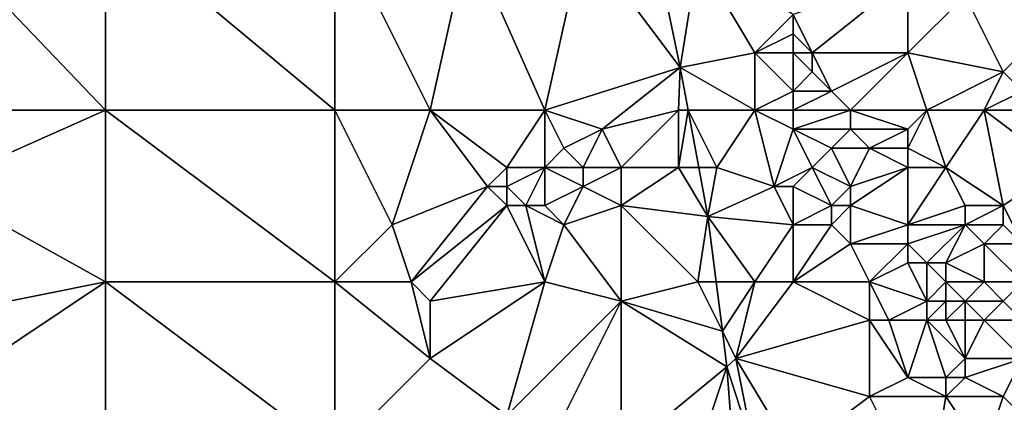
# Model space of a CAD drawing. Units: metres. Extents: x 73750 to 74375, y 348000 to 348500.
# Drawn here: x 73900 to 73951, y 348234 to 348254 of the extents above; entities that cross this region are included whole.
import ezdxf

# ---------------------------------------------------------------- set-up
doc = ezdxf.new("R2010")
doc.units = ezdxf.units.M
doc.layers.add('Terrain', color=15, linetype='Continuous')

msp = doc.modelspace()

# ---------------------------------------------------------------- linework, layer by layer
at = {"layer": 'Terrain'}
for points in [[(73904, 348249, 257.07), (73894.075, 348259.358, 256.72), (73893, 348249, 257.17), (73904, 348249, 257.07)], [(73904, 348249, 257.07), (73904, 348259, 257.07), (73894.075, 348259.358, 256.72), (73904, 348249, 257.07)], [(73904, 348249, 257.07), (73916, 348249, 257.07), (73904, 348259, 257.07), (73904, 348249, 257.07)], [(73916, 348249, 257.07), (73916, 348259, 257.07), (73904, 348259, 257.07), (73916, 348249, 257.07)], [(73916, 348249, 257.07), (73921, 348249, 257.09), (73916, 348259, 257.07), (73916, 348249, 257.07)], [(73921, 348249, 257.09), (73923, 348258, 257.18), (73916, 348259, 257.07), (73921, 348249, 257.09)], [(73929, 348258, 256.87), (73934.087, 348251.231, 256.812), (73932.543, 348258.638, 256.823), (73929, 348258, 256.87)], [(73935, 348257, 256.9), (73932.543, 348258.638, 256.823), (73934.087, 348251.231, 256.812), (73935, 348257, 256.9)], [(73927, 348249, 256.84), (73923, 348258, 257.18), (73921, 348249, 257.09), (73927, 348249, 256.84)], [(73927, 348249, 256.84), (73929, 348258, 256.87), (73923, 348258, 257.18), (73927, 348249, 256.84)], [(73927, 348249, 256.84), (73934.087, 348251.231, 256.812), (73929, 348258, 256.87), (73927, 348249, 256.84)], [(73938, 348252, 256.99), (73935, 348257, 256.9), (73934.087, 348251.231, 256.812), (73938, 348252, 256.99)], [(73940, 348254, 257.12), (73935, 348257, 256.9), (73938, 348252, 256.99), (73940, 348254, 257.12)], [(73946, 348256, 256.87), (73940, 348254, 257.12), (73941, 348252, 257.32), (73946, 348256, 256.87)], [(73946, 348256, 256.87), (73941, 348252, 257.32), (73946, 348252, 256.88), (73946, 348256, 256.87)], [(73946, 348256, 256.87), (73946, 348252, 256.88), (73949, 348255, 256.77), (73946, 348256, 256.87)], [(73949, 348255, 256.77), (73946, 348252, 256.88), (73951, 348251, 256.96), (73949, 348255, 256.77)], [(73949, 348255, 256.77), (73951, 348251, 256.96), (73954, 348254, 256.77), (73949, 348255, 256.77)], [(73940, 348254, 257.12), (73938, 348252, 256.99), (73940, 348253, 257.22), (73940, 348254, 257.12)], [(73940, 348254, 257.12), (73940, 348253, 257.22), (73941, 348252, 257.32), (73940, 348254, 257.12)], [(73954, 348254, 256.77), (73951, 348251, 256.96), (73952, 348250, 256.83), (73954, 348254, 256.77)], [(73940, 348253, 257.22), (73938, 348252, 256.99), (73940, 348252, 257.31), (73940, 348253, 257.22)], [(73940, 348253, 257.22), (73940, 348252, 257.31), (73941, 348252, 257.32), (73940, 348253, 257.22)], [(73938, 348249, 256.83), (73938, 348252, 256.99), (73934.087, 348251.231, 256.812), (73938, 348249, 256.83)], [(73938, 348249, 256.83), (73940, 348250, 257.19), (73938, 348252, 256.99), (73938, 348249, 256.83)], [(73938, 348252, 256.99), (73940, 348250, 257.19), (73940, 348252, 257.31), (73938, 348252, 256.99)], [(73940, 348252, 257.31), (73940, 348250, 257.19), (73941, 348251, 257.32), (73940, 348252, 257.31)], [(73940, 348252, 257.31), (73941, 348251, 257.32), (73941, 348252, 257.32), (73940, 348252, 257.31)], [(73941, 348252, 257.32), (73941, 348251, 257.32), (73942, 348250, 257.09), (73941, 348252, 257.32)], [(73941, 348252, 257.32), (73942, 348250, 257.09), (73946, 348252, 256.88), (73941, 348252, 257.32)], [(73943, 348249, 257.06), (73946, 348252, 256.88), (73942, 348250, 257.09), (73943, 348249, 257.06)], [(73943, 348249, 257.06), (73947, 348249, 257.08), (73946, 348252, 256.88), (73943, 348249, 257.06)], [(73947, 348249, 257.08), (73951, 348251, 256.96), (73946, 348252, 256.88), (73947, 348249, 257.08)], [(73927, 348249, 256.84), (73930, 348248, 256.77), (73934.087, 348251.231, 256.812), (73927, 348249, 256.84)], [(73934, 348249, 256.96), (73934.087, 348251.231, 256.812), (73930, 348248, 256.77), (73934, 348249, 256.96)], [(73934, 348249, 256.96), (73934.502, 348249, 256.802), (73934.087, 348251.231, 256.812), (73934, 348249, 256.96)], [(73938, 348249, 256.83), (73934.087, 348251.231, 256.812), (73934.502, 348249, 256.802), (73938, 348249, 256.83)], [(73941, 348251, 257.32), (73940, 348250, 257.19), (73942, 348250, 257.09), (73941, 348251, 257.32)], [(73947, 348249, 257.08), (73950, 348249, 256.86), (73951, 348251, 256.96), (73947, 348249, 257.08)], [(73950, 348249, 256.86), (73952, 348250, 256.83), (73951, 348251, 256.96), (73950, 348249, 256.86)], [(73938, 348249, 256.83), (73940, 348249, 256.96), (73940, 348250, 257.19), (73938, 348249, 256.83)], [(73940, 348249, 256.96), (73943, 348249, 257.06), (73942, 348250, 257.09), (73940, 348249, 256.96)], [(73940, 348249, 256.96), (73942, 348250, 257.09), (73940, 348250, 257.19), (73940, 348249, 256.96)], [(73950, 348249, 256.86), (73954, 348249, 257.01), (73952, 348250, 256.83), (73950, 348249, 256.86)], [(73904, 348249, 257.07), (73893, 348249, 257.17), (73895, 348245, 257.19), (73904, 348249, 257.07)], [(73904, 348240, 257.07), (73904, 348249, 257.07), (73895, 348245, 257.19), (73904, 348240, 257.07)], [(73904, 348240, 257.07), (73916, 348240, 257.13), (73904, 348249, 257.07), (73904, 348240, 257.07)], [(73916, 348240, 257.13), (73916, 348249, 257.07), (73904, 348249, 257.07), (73916, 348240, 257.13)], [(73916, 348240, 257.13), (73919, 348243, 257.05), (73916, 348249, 257.07), (73916, 348240, 257.13)], [(73916, 348249, 257.07), (73919, 348243, 257.05), (73921, 348249, 257.09), (73916, 348249, 257.07)], [(73921, 348249, 257.09), (73919, 348243, 257.05), (73924, 348245, 257.06), (73921, 348249, 257.09)], [(73921, 348249, 257.09), (73924, 348245, 257.06), (73925, 348246, 256.86), (73921, 348249, 257.09)], [(73927, 348249, 256.84), (73921, 348249, 257.09), (73925, 348246, 256.86), (73927, 348249, 256.84)], [(73927, 348249, 256.84), (73925, 348246, 256.86), (73927, 348246, 256.83), (73927, 348249, 256.84)], [(73927, 348249, 256.84), (73927, 348246, 256.83), (73928, 348247, 256.93), (73927, 348249, 256.84)], [(73927, 348249, 256.84), (73928, 348247, 256.93), (73930, 348248, 256.77), (73927, 348249, 256.84)], [(73934, 348249, 256.96), (73930, 348248, 256.77), (73931, 348246, 256.88), (73934, 348249, 256.96)], [(73934, 348249, 256.96), (73931, 348246, 256.88), (73934, 348246, 257.03), (73934, 348249, 256.96)], [(73934, 348249, 256.96), (73934, 348246, 257.03), (73934.502, 348249, 256.802), (73934, 348249, 256.96)], [(73934, 348246, 257.03), (73935.059, 348246, 256.789), (73934.502, 348249, 256.802), (73934, 348246, 257.03)], [(73936, 348246, 257.08), (73934.502, 348249, 256.802), (73935.059, 348246, 256.789), (73936, 348246, 257.08)], [(73938, 348249, 256.83), (73934.502, 348249, 256.802), (73936, 348246, 257.08), (73938, 348249, 256.83)], [(73938, 348249, 256.83), (73936, 348246, 257.08), (73939, 348245, 256.86), (73938, 348249, 256.83)], [(73938, 348249, 256.83), (73939, 348245, 256.86), (73940, 348248, 257.07), (73938, 348249, 256.83)], [(73938, 348249, 256.83), (73940, 348248, 257.07), (73940, 348249, 256.96), (73938, 348249, 256.83)], [(73940, 348249, 256.96), (73940, 348248, 257.07), (73943, 348249, 257.06), (73940, 348249, 256.96)], [(73943, 348249, 257.06), (73940, 348248, 257.07), (73943, 348248, 257.16), (73943, 348249, 257.06)], [(73943, 348249, 257.06), (73946, 348248, 256.95), (73947, 348249, 257.08), (73943, 348249, 257.06)], [(73943, 348249, 257.06), (73943, 348248, 257.16), (73946, 348248, 256.95), (73943, 348249, 257.06)], [(73947, 348249, 257.08), (73946, 348248, 256.95), (73946, 348247, 256.89), (73947, 348249, 257.08)], [(73947, 348249, 257.08), (73946, 348247, 256.89), (73948, 348246, 256.9), (73947, 348249, 257.08)], [(73947, 348249, 257.08), (73948, 348246, 256.9), (73950, 348249, 256.86), (73947, 348249, 257.08)], [(73948, 348246, 256.9), (73951, 348244, 256.75), (73950, 348249, 256.86), (73948, 348246, 256.9)], [(73950, 348249, 256.86), (73951, 348244, 256.75), (73954, 348246, 256.88), (73950, 348249, 256.86)], [(73950, 348249, 256.86), (73954, 348246, 256.88), (73954, 348249, 257.01), (73950, 348249, 256.86)], [(73930, 348248, 256.77), (73928, 348247, 256.93), (73929, 348246, 256.99), (73930, 348248, 256.77)], [(73930, 348248, 256.77), (73929, 348246, 256.99), (73931, 348246, 256.88), (73930, 348248, 256.77)], [(73940, 348248, 257.07), (73939, 348245, 256.86), (73941, 348246, 257.14), (73940, 348248, 257.07)], [(73940, 348248, 257.07), (73941, 348246, 257.14), (73942, 348247, 256.98), (73940, 348248, 257.07)], [(73940, 348248, 257.07), (73942, 348247, 256.98), (73943, 348248, 257.16), (73940, 348248, 257.07)], [(73943, 348248, 257.16), (73942, 348247, 256.98), (73944, 348247, 257.07), (73943, 348248, 257.16)], [(73943, 348248, 257.16), (73944, 348247, 257.07), (73946, 348248, 256.95), (73943, 348248, 257.16)], [(73946, 348248, 256.95), (73944, 348247, 257.07), (73946, 348247, 256.89), (73946, 348248, 256.95)], [(73928, 348247, 256.93), (73927, 348246, 256.83), (73929, 348246, 256.99), (73928, 348247, 256.93)], [(73942, 348247, 256.98), (73941, 348246, 257.14), (73943, 348245, 257.16), (73942, 348247, 256.98)], [(73942, 348247, 256.98), (73943, 348245, 257.16), (73944, 348247, 257.07), (73942, 348247, 256.98)], [(73944, 348247, 257.07), (73943, 348245, 257.16), (73946, 348246, 257.04), (73944, 348247, 257.07)], [(73944, 348247, 257.07), (73946, 348246, 257.04), (73946, 348247, 256.89), (73944, 348247, 257.07)], [(73946, 348247, 256.89), (73946, 348246, 257.04), (73948, 348246, 256.9), (73946, 348247, 256.89)], [(73925, 348246, 256.86), (73924, 348245, 257.06), (73925, 348245, 256.86), (73925, 348246, 256.86)], [(73927, 348246, 256.83), (73925, 348246, 256.86), (73925, 348245, 256.86), (73927, 348246, 256.83)], [(73927, 348246, 256.83), (73925, 348245, 256.86), (73926, 348244, 257.07), (73927, 348246, 256.83)], [(73927, 348246, 256.83), (73926, 348244, 257.07), (73927, 348244, 256.94), (73927, 348246, 256.83)], [(73927, 348246, 256.83), (73927, 348244, 256.94), (73929, 348245, 256.85), (73927, 348246, 256.83)], [(73927, 348246, 256.83), (73929, 348245, 256.85), (73929, 348246, 256.99), (73927, 348246, 256.83)], [(73929, 348246, 256.99), (73929, 348245, 256.85), (73931, 348246, 256.88), (73929, 348246, 256.99)], [(73931, 348246, 256.88), (73929, 348245, 256.85), (73931, 348244, 256.97), (73931, 348246, 256.88)], [(73931, 348246, 256.88), (73931, 348244, 256.97), (73934, 348246, 257.03), (73931, 348246, 256.88)], [(73934, 348246, 257.03), (73931, 348244, 256.97), (73935.539, 348243.42, 256.777), (73934, 348246, 257.03)], [(73934, 348246, 257.03), (73935.539, 348243.42, 256.777), (73935.059, 348246, 256.789), (73934, 348246, 257.03)], [(73936, 348246, 257.08), (73935.059, 348246, 256.789), (73935.539, 348243.42, 256.777), (73936, 348246, 257.08)], [(73939, 348245, 256.86), (73936, 348246, 257.08), (73935.539, 348243.42, 256.777), (73939, 348245, 256.86)], [(73941, 348246, 257.14), (73939, 348245, 256.86), (73940, 348245, 256.88), (73941, 348246, 257.14)], [(73941, 348246, 257.14), (73940, 348245, 256.88), (73942, 348244, 257.19), (73941, 348246, 257.14)], [(73941, 348246, 257.14), (73942, 348244, 257.19), (73943, 348245, 257.16), (73941, 348246, 257.14)], [(73946, 348246, 257.04), (73943, 348245, 257.16), (73943, 348244, 257.35), (73946, 348246, 257.04)], [(73946, 348246, 257.04), (73943, 348244, 257.35), (73946, 348243, 257.06), (73946, 348246, 257.04)], [(73946, 348246, 257.04), (73946, 348243, 257.06), (73948, 348246, 256.9), (73946, 348246, 257.04)], [(73948, 348246, 256.9), (73946, 348243, 257.06), (73949, 348244, 256.92), (73948, 348246, 256.9)], [(73948, 348246, 256.9), (73949, 348244, 256.92), (73951, 348244, 256.75), (73948, 348246, 256.9)], [(73954, 348246, 256.88), (73951, 348244, 256.75), (73952, 348242, 256.93), (73954, 348246, 256.88)], [(73904, 348240, 257.07), (73895, 348245, 257.19), (73894, 348238, 256.95), (73904, 348240, 257.07)], [(73920, 348240, 257.2), (73924, 348245, 257.06), (73919, 348243, 257.05), (73920, 348240, 257.2)], [(73920, 348240, 257.2), (73925, 348244, 256.82), (73924, 348245, 257.06), (73920, 348240, 257.2)], [(73924, 348245, 257.06), (73925, 348244, 256.82), (73925, 348245, 256.86), (73924, 348245, 257.06)], [(73925, 348245, 256.86), (73925, 348244, 256.82), (73926, 348244, 257.07), (73925, 348245, 256.86)], [(73929, 348245, 256.85), (73927, 348244, 256.94), (73928, 348243, 256.78), (73929, 348245, 256.85)], [(73929, 348245, 256.85), (73928, 348243, 256.78), (73931, 348244, 256.97), (73929, 348245, 256.85)], [(73939, 348245, 256.86), (73935.539, 348243.42, 256.777), (73940, 348243, 257.06), (73939, 348245, 256.86)], [(73939, 348245, 256.86), (73940, 348243, 257.06), (73940, 348245, 256.88), (73939, 348245, 256.86)], [(73940, 348245, 256.88), (73940, 348243, 257.06), (73942, 348244, 257.19), (73940, 348245, 256.88)], [(73943, 348245, 257.16), (73942, 348244, 257.19), (73943, 348244, 257.35), (73943, 348245, 257.16)], [(73920, 348240, 257.2), (73921, 348239, 257.26), (73925, 348244, 256.82), (73920, 348240, 257.2)], [(73927, 348240, 256.79), (73925, 348244, 256.82), (73921, 348239, 257.26), (73927, 348240, 256.79)], [(73927, 348240, 256.79), (73926, 348244, 257.07), (73925, 348244, 256.82), (73927, 348240, 256.79)], [(73927, 348240, 256.79), (73928, 348243, 256.78), (73926, 348244, 257.07), (73927, 348240, 256.79)], [(73927, 348244, 256.94), (73926, 348244, 257.07), (73928, 348243, 256.78), (73927, 348244, 256.94)], [(73931, 348239, 256.77), (73931, 348244, 256.97), (73928, 348243, 256.78), (73931, 348239, 256.77)], [(73935, 348240, 257.03), (73935.539, 348243.42, 256.777), (73931, 348244, 256.97), (73935, 348240, 257.03)], [(73935, 348240, 257.03), (73931, 348244, 256.97), (73931, 348239, 256.77), (73935, 348240, 257.03)], [(73942, 348244, 257.19), (73940, 348243, 257.06), (73942, 348243, 257.34), (73942, 348244, 257.19)], [(73942, 348244, 257.19), (73942, 348243, 257.34), (73943, 348244, 257.35), (73942, 348244, 257.19)], [(73943, 348244, 257.35), (73942, 348243, 257.34), (73943, 348242, 257.06), (73943, 348244, 257.35)], [(73943, 348244, 257.35), (73943, 348242, 257.06), (73946, 348243, 257.06), (73943, 348244, 257.35)], [(73949, 348244, 256.92), (73946, 348243, 257.06), (73949, 348243, 256.83), (73949, 348244, 256.92)], [(73949, 348244, 256.92), (73949, 348243, 256.83), (73951, 348244, 256.75), (73949, 348244, 256.92)], [(73949, 348243, 256.83), (73951, 348243, 256.75), (73951, 348244, 256.75), (73949, 348243, 256.83)], [(73951, 348244, 256.75), (73951, 348243, 256.75), (73952, 348242, 256.93), (73951, 348244, 256.75)], [(73935, 348240, 257.03), (73935.968, 348240, 256.796), (73935.539, 348243.42, 256.777), (73935, 348240, 257.03)], [(73938, 348240, 256.92), (73940, 348243, 257.06), (73935.539, 348243.42, 256.777), (73938, 348240, 256.92)], [(73938, 348240, 256.92), (73935.539, 348243.42, 256.777), (73935.968, 348240, 256.796), (73938, 348240, 256.92)], [(73916, 348240, 257.13), (73920, 348240, 257.2), (73919, 348243, 257.05), (73916, 348240, 257.13)], [(73927, 348240, 256.79), (73931, 348239, 256.77), (73928, 348243, 256.78), (73927, 348240, 256.79)], [(73938, 348240, 256.92), (73940, 348240, 256.87), (73940, 348243, 257.06), (73938, 348240, 256.92)], [(73940, 348240, 256.87), (73943, 348242, 257.06), (73942, 348243, 257.34), (73940, 348240, 256.87)], [(73940, 348240, 256.87), (73942, 348243, 257.34), (73940, 348243, 257.06), (73940, 348240, 256.87)], [(73946, 348243, 257.06), (73943, 348242, 257.06), (73946, 348242, 256.87), (73946, 348243, 257.06)], [(73946, 348243, 257.06), (73946, 348242, 256.87), (73949, 348243, 256.83), (73946, 348243, 257.06)], [(73949, 348243, 256.83), (73946, 348242, 256.87), (73947, 348241, 256.96), (73949, 348243, 256.83)], [(73949, 348243, 256.83), (73947, 348241, 256.96), (73948, 348241, 256.88), (73949, 348243, 256.83)], [(73949, 348243, 256.83), (73948, 348241, 256.88), (73950, 348242, 256.84), (73949, 348243, 256.83)], [(73949, 348243, 256.83), (73950, 348242, 256.84), (73951, 348243, 256.75), (73949, 348243, 256.83)], [(73951, 348243, 256.75), (73950, 348242, 256.84), (73952, 348242, 256.93), (73951, 348243, 256.75)], [(73940, 348240, 256.87), (73944, 348240, 256.89), (73943, 348242, 257.06), (73940, 348240, 256.87)], [(73944, 348240, 256.89), (73946, 348242, 256.87), (73943, 348242, 257.06), (73944, 348240, 256.89)], [(73944, 348240, 256.89), (73946, 348241, 256.86), (73946, 348242, 256.87), (73944, 348240, 256.89)], [(73946, 348242, 256.87), (73946, 348241, 256.86), (73947, 348241, 256.96), (73946, 348242, 256.87)], [(73948, 348241, 256.88), (73950, 348240, 257.28), (73950, 348242, 256.84), (73948, 348241, 256.88)], [(73950, 348240, 257.28), (73952, 348240, 257.07), (73950, 348242, 256.84), (73950, 348240, 257.28)], [(73952, 348240, 257.07), (73952, 348242, 256.93), (73950, 348242, 256.84), (73952, 348240, 257.07)], [(73944, 348240, 256.89), (73947, 348239, 257.31), (73946, 348241, 256.86), (73944, 348240, 256.89)], [(73947, 348239, 257.31), (73947, 348241, 256.96), (73946, 348241, 256.86), (73947, 348239, 257.31)], [(73948, 348240, 257.25), (73948, 348241, 256.88), (73947, 348241, 256.96), (73948, 348240, 257.25)], [(73948, 348240, 257.25), (73947, 348241, 256.96), (73947, 348239, 257.31), (73948, 348240, 257.25)], [(73948, 348240, 257.25), (73950, 348240, 257.28), (73948, 348241, 256.88), (73948, 348240, 257.25)], [(73904, 348240, 257.07), (73894, 348238, 256.95), (73895, 348234, 256.96), (73904, 348240, 257.07)], [(73904, 348231, 257.09), (73904, 348240, 257.07), (73895, 348234, 256.96), (73904, 348231, 257.09)], [(73904, 348231, 257.09), (73916, 348231, 257.11), (73904, 348240, 257.07), (73904, 348231, 257.09)], [(73916, 348231, 257.11), (73916, 348240, 257.13), (73904, 348240, 257.07), (73916, 348231, 257.11)], [(73916, 348231, 257.11), (73921, 348236, 257.26), (73916, 348240, 257.13), (73916, 348231, 257.11)], [(73916, 348240, 257.13), (73921, 348236, 257.26), (73920, 348240, 257.2), (73916, 348240, 257.13)], [(73920, 348240, 257.2), (73921, 348236, 257.26), (73921, 348239, 257.26), (73920, 348240, 257.2)], [(73927, 348240, 256.79), (73921, 348239, 257.26), (73921, 348236, 257.26), (73927, 348240, 256.79)], [(73927, 348240, 256.79), (73921, 348236, 257.26), (73925, 348233, 256.84), (73927, 348240, 256.79)], [(73927, 348240, 256.79), (73925, 348233, 256.84), (73931, 348239, 256.77), (73927, 348240, 256.79)], [(73935, 348240, 257.03), (73931, 348239, 256.77), (73936.292, 348237.416, 256.81), (73935, 348240, 257.03)], [(73935, 348240, 257.03), (73936.292, 348237.416, 256.81), (73935.968, 348240, 256.796), (73935, 348240, 257.03)], [(73938, 348240, 256.92), (73935.968, 348240, 256.796), (73936.292, 348237.416, 256.81), (73938, 348240, 256.92)], [(73938, 348240, 256.92), (73936.292, 348237.416, 256.81), (73937, 348236, 257.05), (73938, 348240, 256.92)], [(73938, 348240, 256.92), (73937, 348236, 257.05), (73940, 348240, 256.87), (73938, 348240, 256.92)], [(73940, 348240, 256.87), (73937, 348236, 257.05), (73944, 348238, 256.88), (73940, 348240, 256.87)], [(73940, 348240, 256.87), (73944, 348238, 256.88), (73944, 348240, 256.89), (73940, 348240, 256.87)], [(73944, 348240, 256.89), (73944, 348238, 256.88), (73945, 348238, 256.87), (73944, 348240, 256.89)], [(73944, 348240, 256.89), (73945, 348238, 256.87), (73947, 348239, 257.31), (73944, 348240, 256.89)], [(73948, 348240, 257.25), (73947, 348239, 257.31), (73948, 348239, 257.55), (73948, 348240, 257.25)], [(73948, 348240, 257.25), (73948, 348239, 257.55), (73949, 348239, 257.6), (73948, 348240, 257.25)], [(73948, 348240, 257.25), (73949, 348239, 257.6), (73950, 348240, 257.28), (73948, 348240, 257.25)], [(73949, 348239, 257.6), (73951, 348239, 257.33), (73950, 348240, 257.28), (73949, 348239, 257.6)], [(73950, 348240, 257.28), (73951, 348239, 257.33), (73952, 348240, 257.07), (73950, 348240, 257.28)], [(73952, 348240, 257.07), (73951, 348239, 257.33), (73952, 348238, 257.16), (73952, 348240, 257.07)], [(73927, 348231, 256.79), (73931, 348239, 256.77), (73925, 348233, 256.84), (73927, 348231, 256.79)], [(73927, 348231, 256.79), (73931, 348231, 256.71), (73931, 348239, 256.77), (73927, 348231, 256.79)], [(73931, 348231, 256.71), (73936.526, 348235.552, 256.82), (73931, 348239, 256.77), (73931, 348231, 256.71)], [(73931, 348239, 256.77), (73936.526, 348235.552, 256.82), (73936.292, 348237.416, 256.81), (73931, 348239, 256.77)], [(73947, 348239, 257.31), (73945, 348238, 256.87), (73947, 348238, 257.43), (73947, 348239, 257.31)], [(73947, 348239, 257.31), (73947, 348238, 257.43), (73948, 348239, 257.55), (73947, 348239, 257.31)], [(73948, 348239, 257.55), (73947, 348238, 257.43), (73948, 348238, 257.73), (73948, 348239, 257.55)], [(73948, 348239, 257.55), (73948, 348238, 257.73), (73949, 348239, 257.6), (73948, 348239, 257.55)], [(73949, 348239, 257.6), (73948, 348238, 257.73), (73949, 348238, 257.74), (73949, 348239, 257.6)], [(73949, 348239, 257.6), (73950, 348238, 257.51), (73951, 348239, 257.33), (73949, 348239, 257.6)], [(73949, 348239, 257.6), (73949, 348238, 257.74), (73950, 348238, 257.51), (73949, 348239, 257.6)], [(73951, 348239, 257.33), (73950, 348238, 257.51), (73952, 348238, 257.16), (73951, 348239, 257.33)], [(73944, 348238, 256.88), (73937, 348236, 257.05), (73944, 348234, 257.03), (73944, 348238, 256.88)], [(73944, 348238, 256.88), (73944, 348234, 257.03), (73946, 348235, 256.94), (73944, 348238, 256.88)], [(73944, 348238, 256.88), (73946, 348235, 256.94), (73945, 348238, 256.87), (73944, 348238, 256.88)], [(73945, 348238, 256.87), (73946, 348235, 256.94), (73947, 348238, 257.43), (73945, 348238, 256.87)], [(73947, 348238, 257.43), (73946, 348235, 256.94), (73948, 348235, 256.96), (73947, 348238, 257.43)], [(73947, 348238, 257.43), (73948, 348235, 256.96), (73949, 348236, 257.23), (73947, 348238, 257.43)], [(73947, 348238, 257.43), (73949, 348236, 257.23), (73948, 348238, 257.73), (73947, 348238, 257.43)], [(73948, 348238, 257.73), (73949, 348236, 257.23), (73949, 348238, 257.74), (73948, 348238, 257.73)], [(73949, 348238, 257.74), (73949, 348236, 257.23), (73950, 348238, 257.51), (73949, 348238, 257.74)], [(73949, 348236, 257.23), (73952, 348236, 256.93), (73950, 348238, 257.51), (73949, 348236, 257.23)], [(73950, 348238, 257.51), (73952, 348236, 256.93), (73952, 348238, 257.16), (73950, 348238, 257.51)], [(73937, 348236, 257.05), (73936.292, 348237.416, 256.81), (73936.526, 348235.552, 256.82), (73937, 348236, 257.05)], [(73916, 348231, 257.11), (73925, 348233, 256.84), (73921, 348236, 257.26), (73916, 348231, 257.11)], [(73938, 348231, 256.99), (73937, 348236, 257.05), (73936.526, 348235.552, 256.82), (73938, 348231, 256.99)], [(73938, 348231, 256.99), (73940, 348231, 256.89), (73937, 348236, 257.05), (73938, 348231, 256.99)], [(73940, 348231, 256.89), (73944, 348234, 257.03), (73937, 348236, 257.05), (73940, 348231, 256.89)], [(73949, 348236, 257.23), (73948, 348235, 256.96), (73949, 348235, 256.96), (73949, 348236, 257.23)], [(73949, 348236, 257.23), (73949, 348235, 256.96), (73952, 348236, 256.93), (73949, 348236, 257.23)], [(73949, 348235, 256.96), (73951, 348234, 257.09), (73952, 348236, 256.93), (73949, 348235, 256.96)], [(73952, 348236, 256.93), (73951, 348234, 257.09), (73953, 348232, 256.86), (73952, 348236, 256.93)], [(73931, 348231, 256.71), (73935, 348231, 256.98), (73936.526, 348235.552, 256.82), (73931, 348231, 256.71)], [(73935, 348231, 256.98), (73936.878, 348231, 256.803), (73936.526, 348235.552, 256.82), (73935, 348231, 256.98)], [(73938, 348231, 256.99), (73936.526, 348235.552, 256.82), (73936.878, 348231, 256.803), (73938, 348231, 256.99)], [(73946, 348235, 256.94), (73944, 348234, 257.03), (73948, 348234, 256.85), (73946, 348235, 256.94)], [(73946, 348235, 256.94), (73948, 348234, 256.85), (73948, 348235, 256.96), (73946, 348235, 256.94)], [(73948, 348235, 256.96), (73948, 348234, 256.85), (73949, 348235, 256.96), (73948, 348235, 256.96)], [(73949, 348235, 256.96), (73948, 348234, 256.85), (73951, 348234, 257.09), (73949, 348235, 256.96)], [(73904, 348231, 257.09), (73895, 348234, 256.96), (73896, 348232, 256.99), (73904, 348231, 257.09)], [(73940, 348231, 256.89), (73947, 348228, 257.06), (73944, 348234, 257.03), (73940, 348231, 256.89)], [(73947, 348228, 257.06), (73948, 348234, 256.85), (73944, 348234, 257.03), (73947, 348228, 257.06)], [(73947, 348228, 257.06), (73950, 348231, 257.04), (73948, 348234, 256.85), (73947, 348228, 257.06)], [(73950, 348231, 257.04), (73951, 348234, 257.09), (73948, 348234, 256.85), (73950, 348231, 257.04)], [(73950, 348231, 257.04), (73953, 348232, 256.86), (73951, 348234, 257.09), (73950, 348231, 257.04)]]:
    msp.add_3dface(points, dxfattribs=at)

doc.saveas('drawing.dxf')
